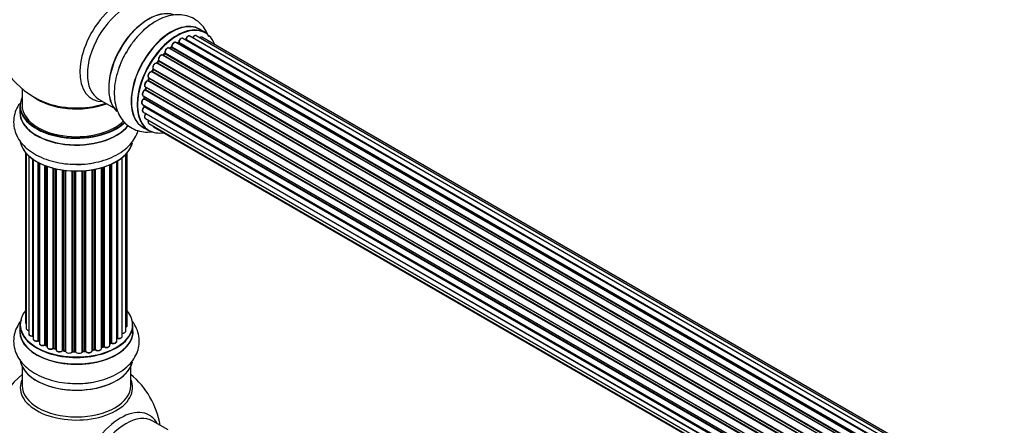
# Model space of a CAD drawing. Units: millimetres. Extents: x 0 to 1382, y 0 to 2797.
# Drawn here: x 145 to 435, y 465 to 585 of the extents above; entities that cross this region are included whole.
import ezdxf
from ezdxf import colors
from ezdxf.entities.mleader import LeaderData, LeaderLine
from ezdxf.math import Vec2, Vec3

# ---------------------------------------------------------------- set-up
doc = ezdxf.new("R2010")
doc.units = ezdxf.units.MM
doc.layers.add('DV7_Défaut', color=7, linetype='Continuous')
doc.layers.add('Défaut', color=7, linetype='Continuous')

# ---------------------------------------------------------------- blocks, each defined once
blk = doc.blocks.new('_DOT')
at = {"color": 0}
blk.add_line((0, 0), (-1, 0), dxfattribs=at)
at = {"color": 0, "const_width": 0.333}
blk.add_lwpolyline([(-0.1665, 0, 1), (0.1665, 0, 1)], format="xyb", close=True, dxfattribs=at)
blk = doc.blocks.new('SE6')
at = {"layer": 'DV7_Défaut', "color": 7, "linetype": 'Continuous'}
for p, q in [((199.77, 580.73), (198.11, 581.68)), ((519.27, 388.37), (191.12, 577.82)), ((191.76, 577.74), (191.51, 577.6)), ((519.52, 388.56), (191.86, 577.73)), ((192, 577.94), (519.75, 388.72)), ((521.21, 389.64), (193.19, 579.02)), ((521.22, 389.65), (193.92, 578.62)), ((194.08, 578.8), (521.47, 389.78)), ((522.94, 390.47), (195.22, 579.69)), ((524.29, 390.91), (197.11, 579.81)), ((524.96, 391.05), (198.78, 579.37)), ((187.73, 574.52), (187.35, 574.12)), ((515.83, 385.13), (187.82, 574.51)), ((187.9, 574.74), (515.99, 385.31)), ((517.29, 386.67), (189.1, 576.16)), ((189.7, 576.35), (189.31, 576.03)), ((189.4, 576.01), (517.31, 386.69)), ((517.68, 387.04), (189.8, 576.34)), ((189.92, 576.56), (517.88, 387.22)), ((513.66, 382.27), (185.5, 571.74)), ((185.92, 572.34), (185.59, 571.87)), ((185.67, 571.84), (513.76, 382.42)), ((514.08, 382.89), (186.01, 572.31)), ((186.06, 572.53), (514.21, 383.07)), ((515.39, 384.61), (187.21, 574.09)), ((187.44, 574.1), (515.47, 384.71)), ((512.16, 379.72), (183.99, 569.19)), ((184.37, 569.89), (184.09, 569.38)), ((184.16, 569.33), (512.26, 379.91)), ((512.53, 380.42), (184.44, 569.84)), ((184.45, 570.05), (512.63, 380.58)), ((510.95, 377.07), (182.82, 566.51)), ((183.12, 567.28), (182.92, 566.75)), ((182.98, 566.69), (511.03, 377.28)), ((183.15, 567.41), (511.31, 377.95)), ((511.25, 377.81), (183.19, 567.22)), ((145.82, 564.2), (145.82, 559.33)), ((510.07, 374.43), (182.03, 563.82)), ((182.11, 564.75), (510.31, 375.26)), ((182.25, 564.62), (182.12, 564.09)), ((182.18, 564.02), (510.13, 374.67)), ((510.29, 375.19), (182.31, 564.54)), ((168.36, 561.16), (172.8, 558.6)), ((181.47, 562.1), (509.65, 372.63)), ((509.53, 371.94), (181.67, 561.23)), ((181.77, 561.93), (181.73, 561.53)), ((181.79, 561.45), (509.58, 372.2)), ((145.17, 559.24), (145.17, 557.33)), ((181.26, 559.6), (509.35, 370.18)), ((181.47, 557.35), (509.37, 368.04)), ((509.33, 369.72), (181.74, 558.85)), ((181.76, 559.31), (181.78, 559.16)), ((181.84, 559.08), (509.34, 370)), ((509.38, 367.93), (182.25, 556.8)), ((182.11, 555.45), (509.61, 366.37)), ((183.15, 553.98), (509.9, 365.33)), ((148.42, 551.62), (148.42, 551.51)), ((181.46, 552.85), (183.12, 551.89)), ((184.53, 553), (509.97, 365.11)), ((146.84, 545.41), (146.84, 495.41)), ((146.99, 545.24), (146.99, 493.72)), ((176.8, 494.56), (176.8, 545.41)), ((147.75, 544.47), (147.75, 492.09)), ((148.99, 491.53), (148.99, 543.48)), ((149.08, 543.42), (149.08, 490.58)), ((150.51, 490.06), (150.51, 542.55)), ((150.76, 542.42), (150.76, 490.03)), ((150.92, 542.34), (150.92, 489.27)), ((173.7, 489.9), (173.7, 542.87)), ((173.71, 490.73), (173.71, 542.88)), ((173.95, 543.03), (173.95, 490.77)), ((175.29, 491.32), (175.29, 543.96)), ((176.34, 492.89), (176.34, 544.91)), ((152.53, 488.81), (152.53, 541.62)), ((152.78, 541.52), (152.78, 488.81)), ((153.19, 541.37), (153.19, 488.21)), ((154.96, 487.83), (154.96, 540.83)), ((155.2, 540.77), (155.2, 487.86)), ((155.72, 487.71), (155.72, 540.64)), ((155.8, 540.63), (155.8, 487.44)), ((157.68, 487.17), (157.68, 540.28)), ((157.91, 540.24), (157.91, 487.22)), ((158.48, 487.14), (158.48, 540.17)), ((158.63, 540.15), (158.63, 487)), ((160.59, 486.84), (160.59, 540)), ((160.79, 539.99), (160.79, 486.92)), ((161.38, 486.91), (161.38, 539.98)), ((161.57, 539.97), (161.57, 486.81)), ((163.55, 486.87), (163.55, 540.03)), ((163.72, 540.04), (163.72, 486.98)), ((164.29, 487.03), (164.29, 540.08)), ((164.51, 540.1), (164.51, 486.96)), ((166.44, 487.18), (166.44, 540.35)), ((166.56, 540.37), (166.56, 487.38)), ((167.1, 487.5), (167.1, 540.47)), ((167.35, 540.52), (167.35, 487.46)), ((169.17, 487.78), (169.17, 540.97)), ((169.2, 540.98), (169.2, 488.12)), ((169.68, 488.3), (169.68, 541.12)), ((169.94, 541.2), (169.94, 488.29)), ((171.63, 488.7), (171.63, 541.83)), ((171.92, 489.39), (171.92, 541.96)), ((172.17, 542.07), (172.17, 489.41)), ((145.17, 494.74), (145.17, 492.82)), ((178.47, 492.82), (178.47, 494.74)), ((150.79, 489.94), (150.92, 489.85)), ((152.82, 488.72), (153.19, 488.55)), ((155.24, 487.77), (155.76, 487.62)), ((166.53, 487.29), (167.08, 487.41)), ((169.17, 488.03), (169.64, 488.21)), ((171.63, 489.15), (171.88, 489.3)), ((157.94, 487.14), (158.49, 487.05)), ((160.8, 486.84), (161.38, 486.82)), ((163.71, 486.89), (164.28, 486.95)), ((145.82, 482.45), (145.82, 476.86)), ((177.82, 476.86), (177.82, 482.45)), ((188.8, 463.84), (184.36, 466.4))]:
    blk.add_line(p, q, dxfattribs=at)
for centre, radius, start, end in [((161.82, 583.41), 25, 129.7918, 246.7163), ((191.52, 578.1), 0.433, 304.2278, 349.0094), ((193.63, 578.98), 0.396, 301.3676, 343.6638), ((187.44, 574.81), 0.402, 315.115, 0.4098), ((188.99, 574.97), 1.15, 148.0325, 187.8689), ((189.42, 576.69), 0.436, 309.9034, 354.6368), ((183.99, 568.24), 0.97, 93.416, 151.6387), ((183.78, 569.52), 0.345, 295.6168, 335.4687), ((181.71, 564.19), 0.424, 302.4893, 347.3821), ((181.3, 561.58), 0.44, 308.2318, 352.888), ((181.36, 559.17), 0.415, 313.5567, 358.7362), ((173.89, 490.31), 0.392, 76.1445, 118.7503), ((150.6, 489.58), 0.417, 61.3755, 106.3316), ((152.65, 488.31), 0.44, 67.1253, 111.755), ((155.11, 487.37), 0.423, 72.5316, 117.597), ((167.18, 487.02), 0.404, 59.7486, 104.7265), ((169.79, 487.8), 0.437, 65.4135, 110.0462), ((172.07, 488.91), 0.432, 70.9821, 115.7807), ((157.86, 486.77), 0.378, 77.7794, 122.7504), ((160.77, 486.49), 0.348, 84.5086, 123.9358), ((161.82, 460.94), 25, 129.7918, 246.7163), ((161.82, 460.94), 25, 9.7918, 50.2082)]:
    blk.add_arc(centre, radius, start, end, dxfattribs=at)
for centre, major_axis, ratio, start_param, end_param in [((174.8, 575.92), (8.48, 14.69), 0.57735, 0, 3.480381), ((176.36, 575.02), (-8, -13.86), 0.57735, 3.141593, 6.283185), ((183.1, 571.12), (-8.33, -14.42), 0.57735, 3.252831, 6.148845), ((183.03, 571.17), (8.28, 14.33), 0.57735, 0.155204, 3.006461), ((182.68, 571.37), (8, 13.86), 0.57735, 0.877415, 2.264178), ((189.73, 567.3), (8.35, 14.46), 0.57735, 0, 3.213107), ((189.78, 567.27), (-8.33, -14.42), 0.57735, 3.141593, 6.283185), ((191.44, 566.31), (8.33, 14.42), 0.57735, 0, 3.141593), ((184.76, 570.17), (8.33, 14.42), 0.57735, 0.825196, 1.079293), ((191.52, 566.27), (-8.28, -14.33), 0.57735, 2.702611, 6.283185), ((189.73, 567.3), (8.35, 14.46), 0.57735, 6.211671, 6.283185), ((190.62, 576.96), (-0.5, -0.866), 0.57735, 3.141593, 5.477179), ((190.62, 576.96), (-0.5, -0.866), 0.57735, 3.121038, 3.141593), ((191.66, 566.18), (7, 12.12), 0.57735, 0.764621, 0.806175), ((191.52, 566.27), (7, 12.12), 0.57735, 0.721867, 0.785398), ((191.16, 566.47), (-6.75, -11.69), 0.57735, 3.86224, 3.886633), ((191.16, 566.47), (6.75, 11.69), 0.57735, 0.699292, 0.740362), ((191.86, 577.57), (0.097, -0.175), 0.58922, 2.366801, 3.141883), ((191.87, 577.9), (-0.1, -0.173), 0.57735, 0.764621, 2.126147), ((192.14, 577.98), (0.197, -0.036), 0.430491, 3.142078, 4.018338), ((192.69, 578.15), (-0.5, -0.866), 0.57735, 3.141593, 5.26774), ((191.52, 566.27), (7, 12.12), 0.57735, 0.49879, 0.562222), ((193.88, 578.44), (0.059, -0.191), 0.693863, 2.501024, 2.955093), ((193.95, 578.8), (-0.1, -0.173), 0.57735, 0.555182, 1.916707), ((194.2, 578.8), (0.19, -0.063), 0.276836, 3.141989, 4.067847), ((194.72, 578.82), (-0.5, -0.866), 0.57735, 3.141593, 5.0583), ((196.61, 578.94), (-0.5, -0.866), 0.57735, 3.172326, 4.761279), ((196.61, 578.94), (-0.5, -0.866), 0.57735, 3.141593, 3.172326), ((198.28, 578.5), (-0.5, -0.866), 0.57735, 3.141593, 4.139398), ((184.76, 570.17), (8.33, 14.42), 0.57735, 1.569305, 1.877747), ((186.71, 573.23), (-0.5, -0.866), 0.57735, 3.141593, 5.896058), ((191.52, 566.27), (7, 12.12), 0.57735, 1.15521, 1.234516), ((191.66, 566.18), (7, 12.12), 0.57735, 1.1835, 1.225054), ((187.87, 574.39), (0.146, -0.137), 0.308379, 2.222988, 3.141134), ((187.76, 574.62), (-0.1, -0.173), 0.57735, 1.1835, 2.545026), ((188.6, 575.29), (-0.5, -0.866), 0.57735, 3.141593, 5.686619), ((188.04, 574.85), (0.197, 0.036), 0.675463, 3.14041, 3.812979), ((191.52, 566.27), (7, 12.12), 0.57735, 0.956545, 1.015971), ((189.43, 575.87), (0.129, -0.153), 0.430373, 2.264795, 2.945589), ((189.37, 576.15), (0.1, 0.173), 0.57735, 4.011887, 4.157207), ((191.66, 566.18), (7, 12.12), 0.57735, 0.974061, 1.015615), ((189.83, 576.2), (0.125, -0.156), 0.458826, 2.278097, 3.141109), ((189.77, 576.49), (-0.1, -0.173), 0.57735, 0.974061, 2.335586), ((190.06, 576.64), (0.2, -0.004), 0.56533, 3.141509, 3.937085), ((185.03, 570.86), (0.5, 0.866), 0.57735, 0.072968, 2.963905), ((184.89, 570.94), (-0.4, -0.693), 0.57735, 3.214561, 6.105498), ((185.4, 571.56), (-0.077, -0.184), 0.814324, 3.038855, 3.198287), ((185.59, 571.92), (-0.1, -0.173), 0.57735, 0.072968, 1.434494), ((191.52, 566.27), (7, 12.12), 0.57735, 1.369236, 1.436327), ((191.66, 566.18), (7, 12.12), 0.57735, 1.39294, 1.434494), ((186.09, 572.22), (0.162, -0.117), 0.144455, 2.193791, 3.141261), ((186.19, 572.67), (0.182, 0.084), 0.756074, 3.141524, 3.631997), ((185.93, 572.39), (-0.1, -0.173), 0.57735, 1.39294, 2.754465), ((187.38, 574.21), (0.1, 0.173), 0.57735, 3.477192, 4.366647), ((187.5, 573.98), (0.149, -0.133), 0.276707, 2.215309, 3.127977), ((183.65, 568.28), (0.5, 0.866), 0.57735, 0.282407, 3.141593), ((191.52, 566.27), (7, 12.12), 0.57735, 1.593344, 1.67572), ((183.92, 569.01), (-0.012, -0.2), 0.784153, 2.766186, 3.142701), ((184.06, 569.37), (-0.1, -0.173), 0.57735, 0.282407, 1.643933), ((184.27, 569.28), (0.177, -0.093), 0.059663, 3.141891, 4.095647), ((191.66, 566.18), (-7, -12.12), 0.57735, 4.743972, 4.785526), ((184.54, 569.79), (0.175, -0.097), 0.025783, 3.141885, 4.096674), ((184.57, 570.21), (0.147, 0.136), 0.803641, 3.140278, 3.386541), ((184.34, 569.89), (0.1, 0.173), 0.57735, 4.743972, 6.105498), ((182.61, 565.61), (0.5, 0.866), 0.57735, 0.491847, 3.141593), ((191.52, 566.27), (7, 12.12), 0.57735, -4.482908, -4.40141), ((182.78, 566.33), (0.045, -0.195), 0.719711, 2.552758, 3.142358), ((182.78, 566.33), (0.045, -0.195), 0.719711, 3.142358, 3.163071), ((182.86, 566.69), (-0.1, -0.173), 0.57735, 0.491847, 1.853373), ((183.11, 566.68), (0.187, -0.07), 0.227664, 3.141982, 4.077708), ((191.66, 566.18), (-7, -12.12), 0.57735, -1.329774, -1.28822), ((183.31, 567.2), (0.186, -0.075), 0.194894, 3.158004, 4.083016), ((183.07, 567.23), (-0.1, -0.173), 0.57735, 1.811819, 3.063801), ((181.97, 562.97), (0.5, 0.866), 0.57735, 0.701286, 3.141593), ((191.52, 566.27), (7, 12.12), 0.57735, -4.262358, -4.177014), ((182.02, 563.65), (0.087, -0.18), 0.623814, 2.40194, 3.142446), ((182.05, 563.99), (-0.1, -0.173), 0.57735, 0.701286, 2.062812), ((182.32, 564.05), (0.195, -0.044), 0.385716, 3.142103, 4.036265), ((191.66, 566.18), (-7, -12.12), 0.57735, -1.120334, -1.07878), ((182.44, 564.57), (0.194, -0.05), 0.355487, 3.159525, 4.046577), ((182.17, 564.52), (-0.1, -0.173), 0.57735, 2.021258, 2.543347), ((161.82, 559.33), (16.55, 0), 0.57735, 2.883065, 5.748801), ((161.82, 567.49), (-16, 0), 0.57735, 0.649818, 2.159464), ((161.82, 568.1), (16.54, 0), 0.57735, 4.071867, 5.248081), ((181.76, 560.47), (0.5, 0.866), 0.57735, 0.910726, 3.114697), ((181.69, 561.08), (0.117, -0.162), 0.500653, 2.300914, 3.141357), ((191.52, 566.27), (7, 12.12), 0.57735, -4.037114, -3.964197), ((181.65, 561.38), (0.1, 0.173), 0.57735, 4.052319, 5.413844), ((181.93, 561.52), (0.2, -0.014), 0.52691, 3.141846, 3.965583), ((191.66, 566.18), (-7, -12.12), 0.57735, -0.910895, -0.869341), ((161.82, 557.26), (-16.69, 0), 0.57735, 6.211671, 6.283185), ((161.82, 557.26), (-16.69, 0), 0.57735, 0, 2.724497), ((161.82, 559.24), (-16.65, 0), 0.57735, 0, 2.603314), ((161.82, 557.33), (16.65, 0), 0.57735, 3.141593, 5.873957), ((161.82, 559.33), (-16, 0), 0.57735, 0, 2.619142), ((181.97, 558.22), (0.5, 0.866), 0.57735, 1.120166, 3.141593), ((181.76, 560.47), (0.5, 0.866), 0.57735, 3.114697, 3.141593), ((181.79, 558.73), (0.14, -0.143), 0.355612, 2.236648, 3.141578), ((191.52, 566.27), (7, 12.12), 0.57735, -3.810109, -3.74804), ((191.16, 566.47), (-6.75, -11.69), 0.57735, -0.625717, -0.599447), ((191.16, 566.47), (6.75, 11.69), 0.57735, -3.767175, -3.742822), ((181.7, 558.98), (-0.1, -0.173), 0.57735, 1.120166, 2.481691), ((181.98, 559.18), (0.199, 0.023), 0.645075, 3.141126, 3.855855), ((182.61, 556.31), (0.5, 0.866), 0.57735, 1.329605, 3.112711), ((182.32, 556.7), (0.157, -0.123), 0.195028, 2.200189, 3.14177), ((191.52, 566.27), (7, 12.12), 0.57735, -3.568866, -3.537579), ((182.17, 556.9), (-0.1, -0.173), 0.57735, 1.329605, 1.782916), ((182.61, 556.31), (0.5, 0.866), 0.57735, 3.112711, 3.141593), ((183.65, 554.84), (0.5, 0.866), 0.57735, 1.815727, 3.141593), ((183.65, 554.84), (0.5, 0.866), 0.57735, 3.141593, 3.165157), ((174.89, 552.26), (-1, 0), 0.57735, 2.997077, 3.158699), ((191.52, 566.27), (-8.28, -14.33), 0.57735, 0, 0.438981), ((185.03, 553.87), (0.5, 0.866), 0.57735, 2.58078, 3.113015), ((185.03, 553.87), (0.5, 0.866), 0.57735, 3.113015, 3.141593), ((161.82, 549.61), (16.65, 0), 0.57735, 3.252831, 6.148845), ((161.82, 549.53), (-16.55, 0), 0.57735, 0.155204, 3.006461), ((161.82, 551.53), (-16.65, 0), 0.57735, 1.569305, 1.884333), ((161.82, 494.82), (16.55, 0), 0.57735, 2.702611, 6.283185), ((161.82, 494.82), (16.55, 0), 0.57735, 0, 0.438981), ((161.82, 492.76), (-16.69, 0), 0.57735, 6.211671, 6.283185), ((161.82, 492.76), (-16.69, 0), 0.57735, 0, 3.213107), ((161.82, 494.74), (-16.65, 0), 0.57735, 0, 3.141593), ((147.84, 495.41), (1, 0), 0.57735, 3.141593, 3.702405), ((147.99, 493.72), (1, 0), 0.57735, 3.141593, 4.467458), ((175.8, 494.56), (-1, 0), 0.57735, 2.143788, 3.141593), ((161.82, 492.82), (16.65, 0), 0.57735, 3.141593, 6.283185), ((148.75, 492.09), (1, 0), 0.57735, 3.141593, 4.95358), ((161.82, 494.82), (-14, 0), 0.57735, 0.40331, 0.427273), ((148.94, 491.64), (-0.028, 0.198), 0.195028, 3.14192, 4.082996), ((149.03, 491.42), (0.2, 0), 0.57735, 1.358677, 1.811988), ((150.08, 490.58), (1, 0), 0.57735, 3.141593, 5.16302), ((150.6, 489.96), (0.2, 0), 0.57735, 0.659901, 2.021427), ((161.82, 494.82), (-14, 0), 0.57735, -3.707884, -3.644266), ((173.54, 490.79), (-0.136, 0.146), 0.693863, 3.328092, 3.782162), ((173.88, 490.66), (0.2, 0), 0.57735, 1.224885, 2.586411), ((174.29, 491.32), (-1, 0), 0.57735, 1.224885, 3.141593), ((174.02, 490.88), (0.041, 0.196), 0.276836, 2.215339, 3.141691), ((175.34, 492.89), (-1, 0), 0.57735, 1.521907, 3.141593), ((150.42, 490.17), (-0.054, 0.193), 0.355612, 3.142054, 4.046538), ((161.82, 494.82), (-14, 0), 0.57735, 0.628263, 0.670163), ((150.91, 490.1), (0.119, 0.16), 0.645075, 2.42733, 3.142115), ((151.92, 489.27), (1, 0), 0.57735, 3.141593, 3.165557), ((151.92, 489.27), (1, 0), 0.57735, 3.165557, 5.372459), ((152.41, 488.91), (-0.082, 0.183), 0.500653, 3.142075, 3.982271), ((152.65, 488.72), (0.2, 0), 0.57735, 0.869341, 2.230867), ((161.82, 494.82), (-14, 0), 0.57735, 0.849996, 0.910913), ((161.82, 494.99), (-14, 0), 0.57735, 0.869341, 0.910895), ((152.91, 488.9), (0.088, 0.18), 0.52691, 2.317603, 3.141135), ((154.19, 488.21), (1, 0), 0.57735, 3.141593, 5.581899), ((154.8, 487.91), (-0.113, 0.165), 0.623814, 3.14123, 3.881245), ((155.11, 487.76), (0.2, 0), 0.57735, 1.07878, 2.440306), ((161.82, 494.82), (-14, 0), 0.57735, 1.058538, 1.120608), ((161.82, 494.99), (-14, 0), 0.57735, 1.07878, 1.120334), ((155.3, 487.96), (0.059, 0.191), 0.385716, 2.24692, 3.141163), ((155.63, 487.61), (-0.2, 0), 0.57735, 3.739839, 4.261927), ((155.81, 487.81), (0.054, 0.193), 0.355487, 2.236608, 3.123443), ((156.8, 487.44), (1, 0), 0.57735, 3.141593, 5.791338), ((157.86, 487.11), (0.2, 0), 0.57735, 1.28822, 2.649746), ((161.82, 494.99), (-14, 0), 0.57735, 1.28822, 1.329774), ((157.97, 487.33), (0.033, 0.197), 0.227664, 2.205477, 3.141377), ((166.63, 487.27), (0.2, 0), 0.57735, 1.916538, 2.805994), ((161.82, 494.82), (-14, 0), 0.57735, -4.374243, -4.283814), ((166.49, 487.49), (-0.041, 0.196), 0.276707, 3.156914, 4.067876), ((161.82, 494.99), (14, 0), 0.57735, -1.225054, -1.1835), ((167.03, 487.61), (-0.046, 0.195), 0.308379, 3.14191, 4.060197), ((167.18, 487.4), (0.2, 0), 0.57735, 0.596567, 1.958092), ((168.17, 487.78), (-1, 0), 0.57735, 0.596567, 3.141593), ((167.51, 487.52), (0.13, 0.152), 0.675463, 2.470206, 3.142682), ((169.3, 488.02), (0.2, 0), 0.57735, -4.157207, -4.011887), ((169.09, 488.22), (-0.067, 0.188), 0.430373, 3.337597, 4.01839), ((161.82, 494.82), (-14, 0), 0.57735, -4.15888, -4.070583), ((161.82, 494.99), (14, 0), 0.57735, -1.015615, -0.974061), ((169.57, 488.4), (-0.073, 0.186), 0.458826, 3.142102, 4.005088), ((169.8, 488.2), (0.2, 0), 0.57735, 0.806006, 2.167532), ((170.63, 488.7), (-1, 0), 0.57735, 0.806006, 3.141593), ((170.07, 488.37), (0.097, 0.175), 0.56533, 2.346101, 3.141425), ((161.82, 494.99), (14, 0), 0.57735, -0.806175, -0.764621), ((161.82, 494.41), (13.5, 0), 0.57735, -0.761407, -0.718281), ((161.82, 494.82), (-14, 0), 0.57735, -3.926991, -3.853754), ((171.78, 489.47), (-0.103, 0.171), 0.58922, 3.141661, 3.916384), ((172.06, 489.31), (0.2, 0), 0.57735, 1.015446, 2.376971), ((172.7, 489.9), (-1, 0), 0.57735, 1.015446, 3.141593), ((172.28, 489.51), (0.067, 0.188), 0.430491, 2.264847, 3.14145), ((161.82, 494.82), (-14, 0), 0.57735, 1.259356, 1.329531), ((157.51, 487.22), (-0.147, 0.136), 0.719711, 3.140549, 3.730427), ((157.51, 487.22), (-0.147, 0.136), 0.719711, 3.119702, 3.140549), ((158.43, 487.02), (-0.2, 0), 0.57735, 3.219385, 4.471367), ((158.52, 487.25), (0.028, 0.198), 0.194894, 2.200169, 3.130658), ((159.63, 487), (1, 0), 0.57735, 3.141593, 6.000778), ((161.82, 494.82), (-14, 0), 0.57735, 1.480851, 1.542861), ((160.4, 486.87), (-0.179, 0.09), 0.784153, 3.148212, 3.517), ((160.78, 486.81), (0.2, 0), 0.57735, 1.497659, 2.859185), ((161.82, 494.99), (-14, 0), 0.57735, 1.497659, 1.539213), ((160.81, 487.04), (0.008, 0.2), 0.059663, 2.187538, 3.141492), ((161.37, 486.79), (0.2, 0), 0.57735, 0.177688, 1.539213), ((161.38, 487.02), (0.004, 0.2), 0.025783, 2.186511, 3.141498), ((162.55, 486.91), (-1, 0), 0.57735, 0.177688, 3.068625), ((161.76, 486.83), (0.191, 0.059), 0.803641, 2.896644, 3.143526), ((163.75, 486.86), (-0.2, 0), 0.57735, 4.848692, 6.210217), ((161.82, 494.82), (-14, 0), 0.57735, -4.58456, -4.500792), ((161.82, 494.99), (14, 0), 0.57735, -1.434494, -1.39294), ((164.26, 487.14), (-0.021, 0.199), 0.144455, 3.141734, 4.089394), ((164.33, 486.92), (0.2, 0), 0.57735, 0.387127, 1.748653), ((165.44, 487.18), (-1, 0), 0.57735, 0.387127, 3.141593), ((164.7, 487), (0.163, 0.115), 0.756074, 2.651188, 3.141927), ((161.82, 485.11), (16.65, 0), 0.57735, 3.252831, 6.148845), ((161.82, 485.02), (-16.55, 0), 0.57735, 0.155204, 3.006461), ((161.82, 476.25), (-16.54, 0), 0.57735, 6.027891, 6.283185), ((161.82, 476.25), (-16.54, 0), 0.57735, 0, 3.396887), ((161.82, 476.86), (16, 0), 0.57735, 3.141593, 6.283185), ((161.82, 487.02), (-16.65, 0), 0.57735, 1.569305, 1.877747), ((174.8, 453.44), (8.48, 14.69), 0.57735, 0, 3.480381), ((176.36, 452.54), (-8, -13.86), 0.57735, 3.141593, 6.283185), ((174.8, 453.44), (8.48, 14.69), 0.57735, 5.944397, 6.283185)]:
    blk.add_ellipse(centre, major_axis=major_axis, ratio=ratio, start_param=start_param, end_param=end_param, dxfattribs=at)
for points, knots in [([(200.78, 579.5), (200.53, 580.18), (199.89, 581.53), (198.48, 583.36), (196.59, 584.83), (194.37, 585.74), (192.03, 586.06), (189.62, 585.84), (187.15, 585.1), (184.65, 583.82), (182.2, 582.02), (179.9, 579.79), (177.86, 577.25), (176.86, 575.56), (176.32, 574.64)], [0, 0, 0, 0, 0.072464, 0.150086, 0.233865, 0.31396, 0.392645, 0.472682, 0.556485, 0.644766, 0.736143, 0.828308, 0.92015, 1, 1, 1, 1]), ([(191.13, 577.81), (191.12, 577.82), (191.05, 577.88), (190.86, 577.9), (190.62, 577.85), (190.36, 577.69), (190.11, 577.42), (189.93, 577.08), (189.86, 576.81), (189.86, 576.68), (189.86, 576.65)], [0, 0, 0, 0, 0.030701, 0.162857, 0.295402, 0.4506, 0.620992, 0.791266, 0.956948, 1, 1, 1, 1]), ([(193.19, 579), (193.14, 579.03), (193.04, 579.09), (192.81, 579.08), (192.56, 578.98), (192.3, 578.76), (192.09, 578.45), (191.98, 578.18), (191.95, 578.05), (191.94, 578.02)], [0, 0, 0, 0, 0.100265, 0.242172, 0.399405, 0.581935, 0.770879, 0.951394, 1, 1, 1, 1]), ([(195.23, 579.67), (195.22, 579.68), (195.16, 579.74), (194.97, 579.77), (194.73, 579.72), (194.47, 579.57), (194.22, 579.31), (194.08, 579.04), (194.03, 578.9), (194.01, 578.87)], [0, 0, 0, 0, 0.028401, 0.18939, 0.348041, 0.533025, 0.738011, 0.94348, 1, 1, 1, 1]), ([(197.08, 579.81), (197.05, 579.83), (196.97, 579.88), (196.76, 579.88), (196.51, 579.79), (196.26, 579.59), (196.09, 579.37), (196.02, 579.25), (196.01, 579.23)], [0, 0, 0, 0, 0.080534, 0.268695, 0.471844, 0.709763, 0.960014, 1, 1, 1, 1]), ([(198.8, 579.35), (198.79, 579.36), (198.72, 579.42), (198.54, 579.45), (198.3, 579.4), (198.15, 579.32), (198.07, 579.25)], [0, 0, 0, 0, 0.052295, 0.362272, 0.667133, 1, 1, 1, 1]), ([(176.32, 574.64), (176.23, 574.5), (175.6, 573.49), (174.61, 571.22), (173.57, 568.12), (172.98, 564.95), (172.89, 561.85), (173.32, 559.04), (174.24, 556.63), (175.54, 554.66), (177.24, 553.08), (179.3, 551.97), (181.6, 551.43), (183.34, 551.44), (184.29, 551.57), (184.45, 551.59)], [0, 0, 0, 0, 0.012048, 0.106281, 0.201043, 0.296855, 0.394204, 0.493008, 0.577877, 0.65863, 0.736927, 0.820267, 0.90146, 0.982807, 1, 1, 1, 1]), ([(189.09, 576.15), (189.03, 576.18), (188.91, 576.24), (188.67, 576.21), (188.42, 576.08), (188.17, 575.86), (188.06, 575.68), (188.01, 575.58)], [0, 0, 0, 0, 0.162082, 0.348996, 0.561475, 0.803735, 1, 1, 1, 1]), ([(185.59, 571.87), (185.58, 571.85), (185.55, 571.81), (185.5, 571.77), (185.48, 571.76), (185.47, 571.76), (185.47, 571.76)], [0, 0, 0, 0, 0.347923, 0.66539, 0.955773, 1, 1, 1, 1]), ([(186, 572.59), (186.01, 572.59), (186.01, 572.58), (186.01, 572.55), (186, 572.49), (185.98, 572.43), (185.95, 572.37), (185.93, 572.34), (185.92, 572.34)], [0, 0, 0, 0, 0.171082, 0.350147, 0.528651, 0.724547, 0.936688, 1, 1, 1, 1]), ([(187.2, 574.08), (187.17, 574.1), (187.08, 574.16), (186.87, 574.16), (186.62, 574.08), (186.36, 573.88), (186.13, 573.58), (185.97, 573.23), (185.92, 572.87), (185.97, 572.69), (186, 572.59)], [0, 0, 0, 0, 0.057991, 0.167986, 0.286274, 0.424887, 0.570874, 0.715786, 0.863121, 1, 1, 1, 1]), ([(187.35, 574.12), (187.34, 574.1), (187.31, 574.07), (187.29, 574.06), (187.28, 574.05)], [0, 0, 0, 0, 0.548861, 1, 1, 1, 1]), ([(183.14, 568.7), (183.07, 568.6), (182.95, 568.4), (182.87, 568.04), (182.89, 567.73), (183.01, 567.51), (183.12, 567.43), (183.17, 567.4)], [0, 0, 0, 0, 0.206914, 0.438572, 0.680364, 0.868562, 1, 1, 1, 1]), ([(184.42, 570.09), (184.42, 570.09), (184.42, 570.09), (184.42, 570.07), (184.42, 570.03), (184.41, 569.98), (184.39, 569.92), (184.37, 569.89), (184.37, 569.89)], [0, 0, 0, 0, 0.050686, 0.256184, 0.463128, 0.67885, 0.91635, 1, 1, 1, 1]), ([(182.73, 566.53), (182.63, 566.49), (182.44, 566.42), (182.18, 566.17), (181.97, 565.84), (181.85, 565.48), (181.84, 565.15), (181.93, 564.9), (182.04, 564.81), (182.1, 564.76)], [0, 0, 0, 0, 0.149884, 0.300582, 0.454289, 0.607376, 0.765332, 0.897988, 1, 1, 1, 1]), ([(182.92, 566.75), (182.91, 566.72), (182.89, 566.68), (182.84, 566.61), (182.79, 566.56), (182.76, 566.54), (182.74, 566.53), (182.73, 566.53), (182.73, 566.53)], [0, 0, 0, 0, 0.209267, 0.425205, 0.617526, 0.792409, 0.959893, 1, 1, 1, 1]), ([(183.15, 567.41), (183.15, 567.41), (183.15, 567.38), (183.14, 567.33), (183.13, 567.3), (183.12, 567.28)], [0, 0, 0, 0, 0.342651, 0.679613, 1, 1, 1, 1]), ([(181.93, 563.83), (181.83, 563.77), (181.66, 563.66), (181.42, 563.36), (181.25, 563.01), (181.19, 562.66), (181.24, 562.38), (181.35, 562.18), (181.45, 562.13), (181.49, 562.11)], [0, 0, 0, 0, 0.157222, 0.322024, 0.48571, 0.651386, 0.805776, 0.936407, 1, 1, 1, 1]), ([(182.26, 564.67), (182.26, 564.66), (182.25, 564.65), (182.25, 564.63), (182.25, 564.62)], [0, 0, 0, 0, 0.108661, 1, 1, 1, 1]), ([(145.1, 559.9), (144.88, 559.6), (144.28, 558.63), (143.53, 556.81), (143.21, 554.44), (143.53, 552.06), (144.42, 549.87), (145.81, 547.89), (147.69, 546.13), (150.05, 544.61), (152.83, 543.38), (155.91, 542.51), (159.14, 542.01), (161.09, 541.98), (162.17, 541.98)], [0, 0, 0, 0, 0.039008, 0.11943, 0.206231, 0.289215, 0.370738, 0.453661, 0.540488, 0.631953, 0.726626, 0.822115, 0.917269, 1, 1, 1, 1]), ([(181.57, 561.24), (181.48, 561.16), (181.31, 561.02), (181.11, 560.68), (180.99, 560.32), (180.98, 560), (181.08, 559.75), (181.19, 559.66), (181.24, 559.62)], [0, 0, 0, 0, 0.172688, 0.35536, 0.537763, 0.726239, 0.883191, 1, 1, 1, 1]), ([(181.65, 558.87), (181.56, 558.78), (181.42, 558.61), (181.25, 558.25), (181.19, 557.91), (181.24, 557.62), (181.35, 557.42), (181.45, 557.38), (181.49, 557.36)], [0, 0, 0, 0, 0.184627, 0.380263, 0.578967, 0.764151, 0.920835, 1, 1, 1, 1]), ([(182.16, 556.83), (182.09, 556.72), (181.96, 556.53), (181.85, 556.17), (181.84, 555.85), (181.93, 555.59), (182.04, 555.51), (182.1, 555.47)], [0, 0, 0, 0, 0.209952, 0.43344, 0.665113, 0.857976, 1, 1, 1, 1]), ([(182.22, 556.92), (182.22, 556.92), (182.21, 556.89), (182.19, 556.86), (182.17, 556.83), (182.16, 556.83)], [0, 0, 0, 0, 0.0634299, 0.7980632, 1, 1, 1, 1]), ([(182.97, 554.95), (182.96, 554.93), (182.91, 554.79), (182.86, 554.53), (182.91, 554.24), (183.03, 554.05), (183.13, 554), (183.17, 553.98)], [0, 0, 0, 0, 0.065139, 0.363762, 0.642332, 0.877996, 1, 1, 1, 1]), ([(162.17, 541.98), (162.32, 541.97), (163.52, 541.93), (165.98, 542.21), (169.19, 542.86), (172.23, 543.94), (174.95, 545.4), (177.17, 547.18), (178.8, 549.18), (179.61, 550.8), (179.91, 551.72), (179.96, 551.92)], [0, 0, 0, 0, 0.017723, 0.156338, 0.295731, 0.436669, 0.579868, 0.725207, 0.850048, 0.968835, 1, 1, 1, 1]), ([(184.3, 553.3), (184.32, 553.24), (184.37, 553.13), (184.46, 553.06), (184.52, 553.02)], [0, 0, 0, 0, 0.48809, 1, 1, 1, 1]), ([(145.73, 496.23), (145.26, 495.67), (144.41, 494.44), (143.53, 492.3), (143.21, 489.93), (143.53, 487.56), (144.42, 485.37), (145.81, 483.39), (147.69, 481.62), (150.05, 480.1), (152.83, 478.87), (155.91, 478), (159.14, 477.5), (161.09, 477.48), (162.17, 477.48)], [0, 0, 0, 0, 0.0724639, 0.150086, 0.2338649, 0.3139602, 0.3926452, 0.4726815, 0.5564852, 0.6447659, 0.736143, 0.8283082, 0.9201496, 1, 1, 1, 1]), ([(162.17, 477.48), (162.32, 477.47), (163.52, 477.43), (165.98, 477.71), (169.19, 478.36), (172.23, 479.43), (174.95, 480.9), (177.17, 482.68), (178.8, 484.68), (179.85, 486.78), (180.38, 489.06), (180.3, 491.39), (179.62, 493.66), (178.74, 495.16), (178.16, 495.92), (178.06, 496.05)], [0, 0, 0, 0, 0.012048, 0.106281, 0.201043, 0.296855, 0.394204, 0.493008, 0.577877, 0.65863, 0.736927, 0.820267, 0.90146, 0.982807, 1, 1, 1, 1]), ([(146.85, 495.4), (146.85, 495.33), (146.86, 495.21), (146.94, 495.1), (146.98, 495.05)], [0, 0, 0, 0, 0.495072, 1, 1, 1, 1]), ([(147, 493.72), (147, 493.69), (146.99, 493.6), (147.08, 493.42), (147.26, 493.24), (147.5, 493.13), (147.68, 493.09), (147.74, 493.08)], [0, 0, 0, 0, 0.085226, 0.31566, 0.556452, 0.839528, 1, 1, 1, 1]), ([(176.35, 494.01), (176.41, 494.03), (176.56, 494.12), (176.72, 494.28), (176.81, 494.46), (176.79, 494.55), (176.79, 494.57)], [0, 0, 0, 0, 0.24275, 0.610106, 0.923856, 1, 1, 1, 1]), ([(147.76, 492.08), (147.76, 492.01), (147.77, 491.88), (147.92, 491.69), (148.16, 491.53), (148.48, 491.43), (148.78, 491.42), (148.93, 491.44), (148.97, 491.44)], [0, 0, 0, 0, 0.14036, 0.309727, 0.502706, 0.722343, 0.934682, 1, 1, 1, 1]), ([(148.97, 491.44), (148.99, 491.45), (149.03, 491.45), (149.07, 491.45), (149.08, 491.45)], [0, 0, 0, 0, 0.7181, 1, 1, 1, 1]), ([(149.09, 490.58), (149.08, 490.55), (149.07, 490.46), (149.16, 490.28), (149.35, 490.1), (149.64, 489.97), (150, 489.91), (150.3, 489.93), (150.44, 489.97), (150.48, 489.98)], [0, 0, 0, 0, 0.054729, 0.205716, 0.363677, 0.549373, 0.748432, 0.946333, 1, 1, 1, 1]), ([(173.98, 490.69), (174.11, 490.67), (174.33, 490.64), (174.71, 490.7), (175.02, 490.84), (175.22, 491.03), (175.3, 491.22), (175.28, 491.3), (175.28, 491.32)], [0, 0, 0, 0, 0.194647, 0.401238, 0.613198, 0.801151, 0.961518, 1, 1, 1, 1]), ([(175.22, 492.24), (175.35, 492.23), (175.58, 492.23), (175.94, 492.34), (176.19, 492.51), (176.33, 492.72), (176.33, 492.84), (176.33, 492.89)], [0, 0, 0, 0, 0.219359, 0.453918, 0.699424, 0.890706, 1, 1, 1, 1]), ([(150.93, 489.25), (150.93, 489.18), (150.95, 489.05), (151.1, 488.86), (151.35, 488.71), (151.69, 488.61), (152.07, 488.6), (152.34, 488.66), (152.46, 488.71), (152.49, 488.72)], [0, 0, 0, 0, 0.119751, 0.258882, 0.418735, 0.599336, 0.78198, 0.957872, 1, 1, 1, 1]), ([(153.2, 488.2), (153.2, 488.17), (153.19, 488.07), (153.29, 487.89), (153.48, 487.71), (153.78, 487.59), (154.15, 487.53), (154.53, 487.57), (154.79, 487.66), (154.89, 487.73), (154.92, 487.74)], [0, 0, 0, 0, 0.053738, 0.178835, 0.311933, 0.468213, 0.634064, 0.798768, 0.96021, 1, 1, 1, 1]), ([(155.8, 487.4), (155.82, 487.32), (155.85, 487.18), (156.03, 486.99), (156.29, 486.85), (156.65, 486.77), (157.04, 486.78), (157.4, 486.88), (157.56, 487.01), (157.65, 487.09)], [0, 0, 0, 0, 0.114882, 0.235077, 0.375682, 0.530428, 0.685181, 0.840506, 1, 1, 1, 1]), ([(164.54, 486.89), (164.61, 486.81), (164.74, 486.67), (165.08, 486.54), (165.45, 486.5), (165.83, 486.55), (166.15, 486.69), (166.36, 486.88), (166.44, 487.06), (166.44, 487.16), (166.44, 487.18)], [0, 0, 0, 0, 0.1435644, 0.2817451, 0.4273952, 0.5720047, 0.719436, 0.8521926, 0.9649367, 1, 1, 1, 1]), ([(166.45, 487.26), (166.45, 487.27), (166.48, 487.28), (166.51, 487.29), (166.53, 487.29)], [0, 0, 0, 0, 0.446517, 1, 1, 1, 1]), ([(167.38, 487.37), (167.48, 487.31), (167.64, 487.2), (168.01, 487.12), (168.4, 487.12), (168.76, 487.22), (169.02, 487.4), (169.16, 487.61), (169.16, 487.73), (169.16, 487.78)], [0, 0, 0, 0, 0.153429, 0.311933, 0.470556, 0.629649, 0.795584, 0.92537, 1, 1, 1, 1]), ([(169.98, 488.2), (170.09, 488.15), (170.28, 488.06), (170.67, 488.03), (171.05, 488.08), (171.36, 488.22), (171.55, 488.42), (171.64, 488.6), (171.62, 488.69), (171.62, 488.71)], [0, 0, 0, 0, 0.163431, 0.33588, 0.507211, 0.6824, 0.83769, 0.970197, 1, 1, 1, 1]), ([(172.21, 489.32), (172.33, 489.28), (172.54, 489.23), (172.93, 489.24), (173.29, 489.34), (173.55, 489.52), (173.68, 489.72), (173.69, 489.84), (173.68, 489.89)], [0, 0, 0, 0, 0.178638, 0.367774, 0.558101, 0.756715, 0.911668, 1, 1, 1, 1]), ([(158.49, 487.05), (158.52, 487.05), (158.56, 487.04), (158.6, 487.02), (158.62, 487.01), (158.62, 487.01)], [0, 0, 0, 0, 0.414483, 0.789168, 1, 1, 1, 1]), ([(161.38, 486.82), (161.41, 486.82), (161.45, 486.82), (161.52, 486.8), (161.56, 486.78), (161.57, 486.77), (161.57, 486.77)], [0, 0, 0, 0, 0.279905, 0.539051, 0.774662, 1, 1, 1, 1]), ([(163.54, 486.84), (163.54, 486.84), (163.54, 486.84), (163.54, 486.84), (163.58, 486.86), (163.63, 486.88), (163.68, 486.89), (163.71, 486.89)], [0, 0, 0, 0, 0.008213, 0.244361, 0.476111, 0.711272, 1, 1, 1, 1]), ([(164.28, 486.95), (164.31, 486.95), (164.36, 486.95), (164.44, 486.94), (164.49, 486.92), (164.53, 486.9), (164.54, 486.89), (164.54, 486.89), (164.54, 486.89)], [0, 0, 0, 0, 0.2121159, 0.4307114, 0.6179239, 0.7889203, 0.9647891, 1, 1, 1, 1])]:
    blk.add_open_spline(points, degree=3, knots=knots, dxfattribs=at)
for points, weights in [([(185.67, 571.84), (185.6, 571.88), (185.59, 571.87)], [1, 0.825950518499, 0.858756095872]), ([(163.71, 486.89), (163.72, 486.9), (163.72, 486.98)], [0.858431242658, 0.826826159236, 1])]:
    blk.add_rational_spline(points, weights, degree=2, dxfattribs=at)
blk.add_open_spline([(155.76, 487.62), (155.77, 487.61), (155.79, 487.61), (155.8, 487.6)], degree=3, dxfattribs=at)

msp = doc.modelspace()

# ---------------------------------------------------------------- block references
at = {"layer": 'Défaut'}
msp.add_blockref('SE6', (0, 0), dxfattribs=at)

# ---------------------------------------------------------------- leaders
at = {"layer": 'Défaut', "color": 7, "linetype": 'Continuous'}
ml = msp.add_multileader_mtext('Standard', dxfattribs=at)
ml.set_content('{\\pxsm0.9;\\fSolid Edge ISO|b1||i0||c0|p34;\\W1.;28/08/2019\\P}', color=256)
ml.set_leader_properties()
ml.set_arrow_properties(name='DOT')
ml.build(insert=Vec2(0, 0))
ml.multileader.update_dxf_attribs({"leader_type": 0, "dogleg_length": 0, "arrow_head_size": 12})
ctx = ml.context
ctx.base_point, ctx.char_height, ctx.arrow_head_size, ctx.landing_gap_size = Vec3(1081.99, 2790), 12, 12, 4.2
notes = []
notes.append((ctx, [(0, (0, 0, 0), (0, 0), (1, 0), 1, [])]))
ctx.mtext.insert = Vec3(1083.99, 2796.12)
ml = msp.add_multileader_mtext('Standard', dxfattribs=at)
ml.set_content('{\\pxsm0.9;\\fArial|b1||i0||c0|p34;\\W1.;TWF6H2\\P}', color=256)
ml.set_leader_properties()
ml.set_arrow_properties(name='DOT')
ml.build(insert=Vec2(0, 0))
ml.multileader.update_dxf_attribs({"leader_type": 0, "dogleg_length": 0, "arrow_head_size": 12})
ctx = ml.context
ctx.base_point, ctx.char_height, ctx.arrow_head_size, ctx.landing_gap_size = Vec3(362.87, 2789.83), 12, 12, 4.2
notes.append((ctx, [(0, (0, 0, 0), (0, 0), (1, 0), 1, [])]))
ctx.mtext.insert = Vec3(364.87, 2795.93)
for ctx, leaders in notes:
    for number, flags, end, landing, length, lines in leaders:
        leader = LeaderData()
        leader.index, (leader.has_last_leader_line, leader.has_dogleg_vector, leader.attachment_direction) = number, flags
        leader.last_leader_point, leader.dogleg_vector, leader.dogleg_length = Vec3(end), Vec3(landing), length
        for number, points, colour, breaks in lines:
            line = LeaderLine()
            line.index, line.vertices, line.color, line.breaks = number, Vec3.list(points), colors.encode_raw_color(colour), breaks
            leader.lines.append(line)
        ctx.leaders.append(leader)

doc.saveas('drawing.dxf')
